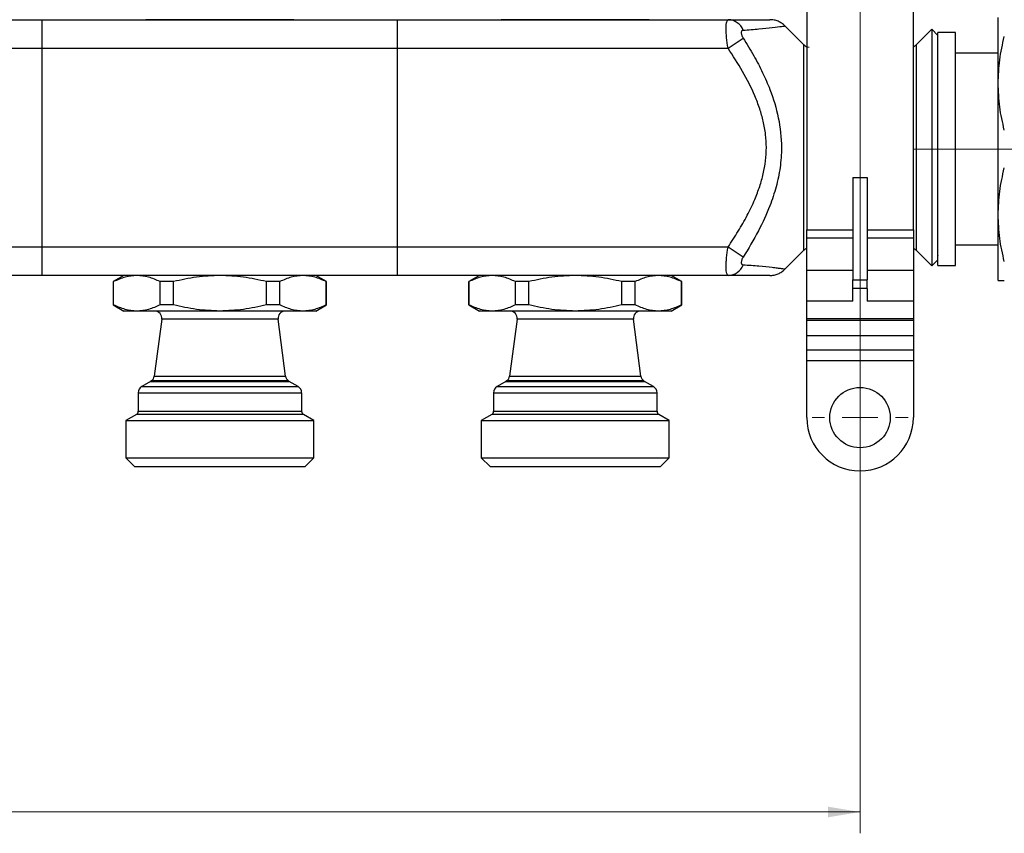
# Model space of a CAD drawing. Units: millimetres. Extents: x 100 to 4164, y 100 to 2870.
# Drawn here: x 2601 to 3063, y 843 to 1224 of the extents above; entities that cross this region are included whole.
import ezdxf

# ---------------------------------------------------------------- set-up
doc = ezdxf.new("R2010")
doc.units = ezdxf.units.MM
doc.header["$LTSCALE"] = 10
doc.linetypes.add('CENTERX2', pattern=[20.32, 12.7, -2.54, 2.54, -2.54])
doc.styles.add('SLDTEXTSTYLE2', font='TXT', dxfattribs={"width": 0.75})
doc.dimstyles.new('SLDDIMSTYLE0', dxfattribs={"dimtxt": 31.75, "dimasz": 15, "dimexe": 0, "dimexo": 0.0625, "dimgap": 7.9375, "dimtad": 1, "dimdec": 0, "dimlfac": 0.3, "dimrnd": 1e-09, "dimzin": 12, "dimdsep": 46, "dimtxsty": 'SLDTEXTSTYLE2', "dimsah": 1, "dimcen": 0.09, "dimadec": 0, "dimazin": 3, "dimtfac": 1, "dimtdec": 0, "dimtofl": 0, "dimtmove": 0, "dimatfit": 3, "dimfxl": 1, "dimfrac": 2, "dimtolj": 1, "dimtzin": 12, "dimarcsym": 0})

# ---------------------------------------------------------------- blocks, each defined once
blk = doc.blocks.new('_D_12')
at = {"color": 7, "linetype": 'Continuous', "lineweight": 0}
for p, q in [((1228.22, 1991.69), (1228.22, 842.53)), ((2994.98, 1991.69), (2994.98, 842.53)), ((1228.22, 852.53), (2994.98, 852.53))]:
    blk.add_line(p, q, dxfattribs=at)
at = {"color": 7, "linetype": 'Continuous', "lineweight": 18}
for points in [[(1228.22, 852.53), (1243.22, 850.03), (1243.22, 855.03)], [(2994.98, 852.53), (2979.98, 855.03), (2979.98, 850.03)]]:
    blk.add_solid(points, dxfattribs=at)
at = {"color": 7, "linetype": 'Continuous', "lineweight": 18, "insert": (2076.41, 893.46), "char_height": 31.75, "attachment_point": 1, "style": 'SLDTEXTSTYLE2'}
blk.add_mtext('530', dxfattribs=at)
blk = doc.blocks.new('SW_CENTERMARKSYMBOL_5')
at = {"color": 0, "linetype": 'Continuous', "lineweight": 18}
for p, q in [((0, 16.67), (0, 22.5)), ((0, 0), (0, 8.33)), ((-16.67, 0), (-22.5, 0)), ((0, 0), (-8.33, 0)), ((0, 0), (0, -8.33)), ((0, 0), (8.33, 0)), ((16.67, 0), (22.5, 0)), ((0, -16.67), (0, -22.5))]:
    blk.add_line(p, q, dxfattribs=at)

msp = doc.modelspace()

# ---------------------------------------------------------------- linework, layer by layer
at = {"color": 7, "linetype": 'Continuous', "lineweight": 25}
for p, q in [((2444.75, 1224.19), (2611.42, 1224.19)), ((2611.42, 1210.86), (2611.42, 1224.19)), ((2611.42, 1224.19), (2778.09, 1224.19)), ((2778.09, 1210.86), (2778.09, 1224.19)), ((2778.09, 1224.19), (2933.15, 1224.19)), ((2969.98, 1227.86), (2969.98, 1125.66)), ((3019.98, 1125.66), (3019.98, 1227.86)), ((3059.75, 1194.35), (3059.75, 1225.19)), ((2968.69, 1212.34), (2959.77, 1221.26)), ((3028.59, 1219.67), (3021.26, 1212.34)), ((3031.42, 1216.84), (3028.59, 1219.67)), ((3028.59, 1219.67), (3028.59, 1108.72)), ((2933.07, 1210.86), (2940.14, 1215.6)), ((3039.75, 1218.18), (3031.42, 1218.18)), ((3031.42, 1108.86), (3031.42, 1218.18)), ((3039.75, 1108.86), (3039.75, 1218.18)), ((2444.75, 1210.86), (2611.42, 1210.86)), ((2611.42, 1117.53), (2611.42, 1210.86)), ((2611.42, 1210.86), (2778.09, 1210.86)), ((2778.09, 1117.53), (2778.09, 1210.86)), ((2778.09, 1210.86), (2933.07, 1210.86)), ((2968.69, 1164.19), (2968.69, 1212.34)), ((3021.26, 1212.34), (3021.26, 1164.19)), ((3059.75, 1208.52), (3039.75, 1208.52)), ((3059.75, 1132.69), (3059.75, 1194.35)), ((2968.69, 1116.05), (2968.69, 1164.19)), ((3021.26, 1164.19), (3021.26, 1116.05)), ((2991.65, 1150.23), (2998.32, 1150.23)), ((2991.65, 1150.23), (2991.65, 1102.22)), ((2998.32, 1150.23), (2998.32, 1102.22)), ((3059.75, 1101.85), (3059.75, 1132.69)), ((2969.98, 1125.66), (2991.65, 1125.66)), ((2969.98, 1121.63), (2969.98, 1125.66)), ((2998.32, 1125.66), (3019.98, 1125.66)), ((3019.98, 1125.66), (3019.98, 1121.63)), ((2991.65, 1121.63), (2969.98, 1121.63)), ((2969.98, 1106.6), (2969.98, 1121.63)), ((3019.98, 1121.63), (2998.32, 1121.63)), ((3019.98, 1121.63), (3019.98, 1106.6)), ((3039.75, 1118.52), (3059.75, 1118.52)), ((2611.42, 1117.53), (2444.75, 1117.53)), ((2611.42, 1104.19), (2611.42, 1117.53)), ((2778.09, 1117.53), (2611.42, 1117.53)), ((2778.09, 1104.19), (2778.09, 1117.53)), ((2933.07, 1117.53), (2778.09, 1117.53)), ((2940.14, 1112.79), (2933.07, 1117.53)), ((2959.77, 1107.12), (2968.69, 1116.05)), ((3021.26, 1116.05), (3028.59, 1108.72)), ((3028.59, 1108.72), (3031.42, 1111.55)), ((3031.42, 1108.86), (3039.75, 1108.86)), ((2611.42, 1104.19), (2444.75, 1104.19)), ((2778.09, 1104.19), (2611.42, 1104.19)), ((2649.75, 1104.19), (2644.75, 1101.31)), ((2744.75, 1101.31), (2739.75, 1104.19)), ((2933.15, 1104.19), (2778.09, 1104.19)), ((2816.42, 1104.19), (2811.42, 1101.31)), ((2911.42, 1101.31), (2906.42, 1104.19)), ((2991.65, 1106.6), (2969.98, 1106.6)), ((2969.98, 1092.16), (2969.98, 1106.6)), ((3019.98, 1106.6), (2998.32, 1106.6)), ((3019.98, 1106.6), (3019.98, 1092.16)), ((2644.75, 1101.33), (2644.75, 1090.41)), ((2644.89, 1090.41), (2644.89, 1101.31)), ((2644.89, 1101.31), (2644.89, 1101.31)), ((2672.96, 1101.31), (2666.68, 1101.31)), ((2666.68, 1090.41), (2666.68, 1101.31)), ((2672.96, 1090.41), (2672.96, 1101.31)), ((2716.55, 1090.41), (2716.55, 1101.31)), ((2722.83, 1101.31), (2716.55, 1101.31)), ((2722.83, 1090.41), (2722.83, 1101.31)), ((2744.62, 1090.41), (2744.62, 1101.31)), ((2744.62, 1101.31), (2744.62, 1101.31)), ((2744.75, 1090.41), (2744.75, 1101.33)), ((2811.42, 1101.33), (2811.42, 1090.41)), ((2811.55, 1090.41), (2811.55, 1101.31)), ((2811.55, 1101.31), (2811.55, 1101.31)), ((2839.63, 1101.31), (2833.35, 1101.31)), ((2833.35, 1090.41), (2833.35, 1101.31)), ((2839.63, 1090.41), (2839.63, 1101.31)), ((2883.22, 1090.41), (2883.22, 1101.31)), ((2889.49, 1101.31), (2883.22, 1101.31)), ((2889.49, 1090.41), (2889.49, 1101.31)), ((2911.29, 1090.41), (2911.29, 1101.31)), ((2911.29, 1101.31), (2911.29, 1101.31)), ((2911.42, 1090.41), (2911.42, 1101.33)), ((2991.65, 1102.22), (2998.32, 1102.22)), ((2991.65, 1098.17), (2991.65, 1102.22)), ((2998.32, 1098.17), (2998.32, 1102.22)), ((2998.32, 1098.17), (2991.65, 1098.17)), ((2991.65, 1092.16), (2991.65, 1098.17)), ((2998.32, 1098.17), (2998.32, 1092.16)), ((2644.75, 1090.41), (2649.75, 1087.53)), ((2644.89, 1090.41), (2644.75, 1090.41)), ((2672.96, 1090.41), (2666.68, 1090.41)), ((2722.83, 1090.41), (2716.55, 1090.41)), ((2739.76, 1087.53), (2744.75, 1090.41)), ((2811.42, 1090.41), (2816.42, 1087.53)), ((2811.55, 1090.41), (2811.42, 1090.41)), ((2839.63, 1090.41), (2833.35, 1090.41)), ((2889.49, 1090.41), (2883.22, 1090.41)), ((2906.42, 1087.53), (2911.42, 1090.41)), ((2991.65, 1092.16), (2969.98, 1092.16)), ((2969.98, 1084.07), (2969.98, 1092.16)), ((3019.98, 1092.16), (2998.32, 1092.16)), ((3019.98, 1092.16), (3019.98, 1084.07)), ((2655.78, 1087.53), (2649.75, 1087.53)), ((2694.75, 1087.53), (2655.78, 1087.53)), ((2733.73, 1087.53), (2694.75, 1087.53)), ((2739.76, 1087.53), (2733.73, 1087.53)), ((2822.45, 1087.53), (2816.42, 1087.53)), ((2861.42, 1087.53), (2822.45, 1087.53)), ((2900.39, 1087.53), (2861.42, 1087.53)), ((2906.42, 1087.53), (2900.39, 1087.53)), ((2667.48, 1083.76), (2663.96, 1056.99)), ((2722.03, 1083.76), (2667.48, 1083.76)), ((2725.55, 1056.99), (2722.03, 1083.76)), ((2834.15, 1083.76), (2830.62, 1056.99)), ((2888.69, 1083.76), (2834.15, 1083.76)), ((2892.22, 1056.99), (2888.69, 1083.76)), ((2969.98, 1084.07), (3019.98, 1084.07)), ((2969.98, 1083.18), (2969.98, 1084.07)), ((2969.98, 1083.18), (3019.98, 1083.18)), ((2969.98, 1075.86), (2969.98, 1083.18)), ((3019.98, 1084.07), (3019.98, 1083.18)), ((3019.98, 1083.18), (3019.98, 1075.86)), ((3019.98, 1075.86), (2969.98, 1075.86)), ((2969.98, 1069.19), (2969.98, 1075.86)), ((3019.98, 1075.86), (3019.98, 1069.19)), ((3019.98, 1069.19), (2969.98, 1069.19)), ((2969.98, 1064.19), (2969.98, 1069.19)), ((3019.98, 1069.19), (3019.98, 1064.19)), ((3019.98, 1064.19), (2969.98, 1064.19)), ((2969.98, 1037.53), (2969.98, 1064.19)), ((3019.98, 1064.19), (3019.98, 1037.53)), ((2662.23, 1054.45), (2658.09, 1052.06)), ((2662.64, 1054.75), (2662.23, 1054.45)), ((2662.23, 1054.45), (2727.28, 1054.45)), ((2694.75, 1054.75), (2662.64, 1054.75)), ((2663.96, 1056.99), (2694.75, 1056.99)), ((2694.75, 1056.99), (2725.55, 1056.99)), ((2726.87, 1054.75), (2694.75, 1054.75)), ((2727.28, 1054.45), (2726.87, 1054.75)), ((2731.42, 1052.06), (2727.28, 1054.45)), ((2828.9, 1054.45), (2824.75, 1052.06)), ((2829.3, 1054.75), (2828.9, 1054.45)), ((2828.9, 1054.45), (2893.94, 1054.45)), ((2861.42, 1054.75), (2829.3, 1054.75)), ((2830.62, 1056.99), (2861.42, 1056.99)), ((2861.42, 1056.99), (2892.22, 1056.99)), ((2893.54, 1054.75), (2861.42, 1054.75)), ((2893.94, 1054.45), (2893.54, 1054.75)), ((2898.09, 1052.06), (2893.94, 1054.45)), ((2656.42, 1049.17), (2656.42, 1040.49)), ((2656.42, 1049.17), (2733.09, 1049.17)), ((2658.09, 1052.06), (2731.42, 1052.06)), ((2733.09, 1040.49), (2733.09, 1049.17)), ((2823.09, 1049.17), (2823.09, 1040.49)), ((2823.09, 1049.17), (2899.75, 1049.17)), ((2824.75, 1052.06), (2898.09, 1052.06)), ((2899.75, 1040.49), (2899.75, 1049.17)), ((2656.42, 1040.49), (2694.75, 1040.49)), ((2694.75, 1040.49), (2733.09, 1040.49)), ((2823.09, 1040.49), (2861.42, 1040.49)), ((2861.42, 1040.49), (2899.75, 1040.49)), ((2655.59, 1039.05), (2650.69, 1036.22)), ((2650.69, 1036.22), (2650.69, 1018.6)), ((2650.69, 1036.22), (2738.82, 1036.22)), ((2694.75, 1039.05), (2655.59, 1039.05)), ((2733.92, 1039.05), (2694.75, 1039.05)), ((2738.82, 1036.22), (2733.92, 1039.05)), ((2738.82, 1018.6), (2738.82, 1036.22)), ((2822.25, 1039.05), (2817.35, 1036.22)), ((2817.35, 1036.22), (2817.35, 1018.6)), ((2817.35, 1036.22), (2905.49, 1036.22)), ((2861.42, 1039.05), (2822.25, 1039.05)), ((2900.59, 1039.05), (2861.42, 1039.05)), ((2905.49, 1036.22), (2900.59, 1039.05)), ((2905.49, 1018.6), (2905.49, 1036.22)), ((2650.69, 1018.6), (2654.75, 1014.53)), ((2650.69, 1018.6), (2738.82, 1018.6)), ((2734.75, 1014.53), (2738.82, 1018.6)), ((2817.35, 1018.6), (2821.42, 1014.53)), ((2817.35, 1018.6), (2905.49, 1018.6)), ((2901.42, 1014.53), (2905.49, 1018.6)), ((2654.75, 1014.53), (2734.75, 1014.53)), ((2821.42, 1014.53), (2901.42, 1014.53))]:
    msp.add_line(p, q, dxfattribs=at)
at = {"color": 7, "linetype": 'CENTERX2', "lineweight": 18, "ltscale": 3.333333}
msp.add_line((3019.75, 1163.52), (3102.65, 1163.52), dxfattribs=at)
at = {"color": 7, "linetype": 'Continuous', "lineweight": 25}
msp.add_circle((2994.98, 1037.53), 14.17, dxfattribs=at)
for centre, radius, start, end in [((2932.79, 1216.13), 8.08, 22.9753, 87.4087), ((2971.05, 1214.69), 3.33, 225, 270), ((3018.91, 1214.69), 3.33, 288.8341, 315), ((2971.05, 1113.69), 3.33, 108.6938, 135), ((3018.91, 1113.69), 3.33, 45, 71.1659), ((2932.79, 1112.26), 8.08, 272.5913, 337.0247), ((2664.18, 1084.19), 3.33, 352.5, 90), ((2725.33, 1084.19), 3.33, 90, 187.5), ((2830.84, 1084.19), 3.33, 352.5, 90), ((2892, 1084.19), 3.33, 90, 187.5), ((2660.65, 1057.43), 3.33, 306.5562, 352.5), ((2728.86, 1057.43), 3.33, 187.5, 233.4438), ((2827.32, 1057.43), 3.33, 306.5562, 352.5), ((2895.52, 1057.43), 3.33, 187.5, 233.4438), ((2659.75, 1049.17), 3.33, 120, 180), ((2729.75, 1049.17), 3.33, 360, 60), ((2826.42, 1049.17), 3.33, 120, 180), ((2896.42, 1049.17), 3.33, 360, 60), ((2654.75, 1040.49), 1.67, 300, 360), ((2734.75, 1040.49), 1.67, 180, 240), ((2821.42, 1040.49), 1.67, 300, 360), ((2901.42, 1040.49), 1.67, 180, 240), ((2994.98, 1037.53), 25, 180, 270), ((2994.98, 1037.53), 25, 270, 0)]:
    msp.add_arc(centre, radius, start, end, dxfattribs=at)
for points, knots in [([(2729.48, 1224.19), (2729.37, 1224.19), (2729.14, 1224.19), (2727.2, 1224.19), (2724, 1224.19), (2719.48, 1224.19), (2713.93, 1224.19), (2707.71, 1224.19), (2701.24, 1224.19), (2694.75, 1224.19), (2688.27, 1224.19), (2681.8, 1224.19), (2675.58, 1224.19), (2670.03, 1224.19), (2665.51, 1224.19), (2662.3, 1224.19), (2660.37, 1224.19), (2660.14, 1224.19), (2660.03, 1224.19)], [0, 0, 0, 0, 0.058258, 0.1200057, 0.1843204, 0.25, 0.3156796, 0.3799943, 0.441742, 0.5, 0.558258, 0.6200057, 0.6843204, 0.75, 0.8156796, 0.8799943, 0.941742, 1, 1, 1, 1]), ([(2896.15, 1224.19), (2896.04, 1224.19), (2895.8, 1224.19), (2893.87, 1224.19), (2890.67, 1224.19), (2886.15, 1224.19), (2880.6, 1224.19), (2874.37, 1224.19), (2867.9, 1224.19), (2861.42, 1224.19), (2854.94, 1224.19), (2848.47, 1224.19), (2842.24, 1224.19), (2836.69, 1224.19), (2832.17, 1224.19), (2828.97, 1224.19), (2827.04, 1224.19), (2826.81, 1224.19), (2826.69, 1224.19)], [0, 0, 0, 0, 0.058258, 0.120006, 0.18432, 0.25, 0.31568, 0.379994, 0.441742, 0.5, 0.558258, 0.620006, 0.68432, 0.75, 0.81568, 0.879994, 0.941742, 1, 1, 1, 1]), ([(2933.07, 1210.86), (2932.82, 1212.57), (2932.43, 1215.18), (2932.21, 1218.29), (2932.16, 1220.36), (2932.23, 1222.05), (2932.49, 1223.73), (2932.89, 1224.01), (2933.15, 1224.19)], [0, 0, 0, 0, 0.245865, 0.374103, 0.500691, 0.626871, 0.75499, 1, 1, 1, 1]), ([(2933.15, 1224.19), (2934.88, 1224.19), (2938.29, 1224.19), (2942.86, 1224.19), (2946.55, 1224.19), (2949.27, 1224.19), (2951.9, 1224.19), (2952.38, 1224.19), (2952.7, 1224.19)], [0, 0, 0, 0, 0.174479, 0.343788, 0.50736, 0.635969, 0.755654, 1, 1, 1, 1]), ([(2959.77, 1221.26), (2959.28, 1221.7), (2958.3, 1222.57), (2956.54, 1223.49), (2954.65, 1224.08), (2953.34, 1224.16), (2952.7, 1224.19)], [0, 0, 0, 0, 0.247575, 0.5, 0.752425, 1, 1, 1, 1]), ([(2940.22, 1219.28), (2940.09, 1219.26), (2939.81, 1219.21), (2939.51, 1218.98), (2939.3, 1218.63), (2939.23, 1218.15), (2939.28, 1217.58), (2939.46, 1216.94), (2939.75, 1216.26), (2940.01, 1215.82), (2940.14, 1215.6)], [0, 0, 0, 0, 0.130172, 0.254671, 0.379167, 0.500701, 0.622187, 0.746327, 0.870301, 1, 1, 1, 1]), ([(2940.22, 1219.28), (2942.75, 1219.48), (2947.82, 1219.87), (2954.07, 1220.52), (2958.79, 1221.12), (2959.44, 1221.22), (2959.77, 1221.26)], [0, 0, 0, 0, 0.245201, 0.493218, 0.744974, 1, 1, 1, 1]), ([(2940.14, 1215.6), (2941.84, 1212.86), (2945.11, 1207.55), (2949.31, 1199.49), (2953.51, 1189.88), (2957.09, 1178.21), (2958.44, 1165.75), (2957.66, 1154.86), (2955.76, 1145.71), (2952.43, 1135.72), (2947.33, 1124.61), (2942.61, 1116.85), (2940.14, 1112.79)], [0, 0, 0, 0, 0.0876407, 0.1695911, 0.246843, 0.3726607, 0.4999232, 0.584821, 0.6684752, 0.7532092, 0.870745, 1, 1, 1, 1]), ([(3059.75, 1194.35), (3059.89, 1198.02), (3060.16, 1205.4), (3061.81, 1212.65), (3062.64, 1216.29)], [0, 0, 0, 0, 0.4969, 1, 1, 1, 1]), ([(2933.07, 1117.53), (2934.68, 1119.99), (2937.86, 1124.84), (2942.08, 1132.3), (2945.47, 1139.33), (2947.96, 1145.84), (2950.26, 1153.86), (2951.28, 1162.1), (2950.78, 1170.39), (2949.7, 1176.48), (2947.96, 1182.55), (2944.93, 1190.45), (2940.06, 1200.05), (2935.41, 1207.24), (2933.07, 1210.86)], [0, 0, 0, 0, 0.087006, 0.171494, 0.253354, 0.317431, 0.377505, 0.499928, 0.560393, 0.622552, 0.68261, 0.746703, 0.872639, 1, 1, 1, 1]), ([(3031.42, 1113.5), (3031.42, 1113.44), (3031.42, 1113.15), (3031.42, 1114.76), (3031.42, 1118.33), (3031.42, 1123.82), (3031.42, 1130.58), (3031.42, 1138.27), (3031.42, 1146.82), (3031.42, 1156.27), (3031.42, 1166.4), (3031.42, 1176.62), (3031.42, 1186.29), (3031.42, 1194.83), (3031.42, 1201.84), (3031.42, 1207.28), (3031.42, 1211.17), (3031.42, 1213.48), (3031.42, 1213.53), (3031.42, 1213.55)], [0, 0, 0, 0, 0.017622, 0.083301, 0.148981, 0.213296, 0.275043, 0.333301, 0.391559, 0.453307, 0.517622, 0.583301, 0.648981, 0.713296, 0.775043, 0.833301, 0.891559, 0.953307, 1, 1, 1, 1]), ([(3062.64, 1172.42), (3061.82, 1176.02), (3060.16, 1183.26), (3059.89, 1190.64), (3059.75, 1194.35)], [0, 0, 0, 0, 0.497204, 1, 1, 1, 1]), ([(3059.75, 1132.69), (3059.89, 1136.36), (3060.16, 1143.74), (3061.81, 1150.98), (3062.64, 1154.63)], [0, 0, 0, 0, 0.4969, 1, 1, 1, 1]), ([(3062.64, 1110.75), (3061.82, 1114.35), (3060.16, 1121.6), (3059.89, 1128.98), (3059.75, 1132.69)], [0, 0, 0, 0, 0.4972038, 1, 1, 1, 1]), ([(2933.15, 1104.19), (2932.89, 1104.38), (2932.49, 1104.66), (2932.23, 1106.34), (2932.16, 1108.02), (2932.21, 1110.1), (2932.43, 1113.21), (2932.82, 1115.81), (2933.07, 1117.53)], [0, 0, 0, 0, 0.244951, 0.37312, 0.499311, 0.625886, 0.754072, 1, 1, 1, 1]), ([(2940.14, 1112.79), (2940.01, 1112.56), (2939.75, 1112.12), (2939.46, 1111.45), (2939.28, 1110.81), (2939.23, 1110.24), (2939.3, 1109.76), (2939.51, 1109.41), (2939.81, 1109.18), (2940.09, 1109.13), (2940.22, 1109.11)], [0, 0, 0, 0, 0.129674, 0.253734, 0.377762, 0.499297, 0.620782, 0.745387, 0.869803, 1, 1, 1, 1]), ([(2959.77, 1107.12), (2959.77, 1107.12), (2959.9, 1107.1), (2959.42, 1107.17), (2958.29, 1107.33), (2956.35, 1107.58), (2953.04, 1107.97), (2947.81, 1108.52), (2942.74, 1108.91), (2940.22, 1109.11)], [0, 0, 0, 0, 0.000006, 0.127916, 0.255273, 0.381711, 0.507106, 0.754955, 1, 1, 1, 1]), ([(2655.78, 1104.19), (2653.95, 1104.05), (2650.27, 1103.77), (2646.68, 1102.13), (2644.89, 1101.31)], [0, 0, 0, 0, 0.4995615, 1, 1, 1, 1]), ([(2666.68, 1101.31), (2664.89, 1102.13), (2661.3, 1103.77), (2657.62, 1104.05), (2655.78, 1104.19)], [0, 0, 0, 0, 0.500438, 1, 1, 1, 1]), ([(2694.75, 1104.19), (2691.08, 1104.05), (2683.73, 1103.77), (2676.55, 1102.13), (2672.96, 1101.31)], [0, 0, 0, 0, 0.499562, 1, 1, 1, 1]), ([(2716.55, 1101.31), (2712.96, 1102.13), (2705.78, 1103.77), (2698.43, 1104.05), (2694.75, 1104.19)], [0, 0, 0, 0, 0.500438, 1, 1, 1, 1]), ([(2733.73, 1104.19), (2731.89, 1104.05), (2728.21, 1103.77), (2724.62, 1102.13), (2722.83, 1101.31)], [0, 0, 0, 0, 0.499562, 1, 1, 1, 1]), ([(2744.62, 1101.31), (2742.83, 1102.13), (2739.24, 1103.77), (2735.56, 1104.05), (2733.73, 1104.19)], [0, 0, 0, 0, 0.500438, 1, 1, 1, 1]), ([(2822.45, 1104.19), (2820.61, 1104.05), (2816.94, 1103.77), (2813.35, 1102.13), (2811.55, 1101.31)], [0, 0, 0, 0, 0.4995615, 1, 1, 1, 1]), ([(2833.35, 1101.31), (2831.55, 1102.13), (2827.96, 1103.77), (2824.29, 1104.05), (2822.45, 1104.19)], [0, 0, 0, 0, 0.500438, 1, 1, 1, 1]), ([(2861.42, 1104.19), (2857.75, 1104.05), (2850.39, 1103.77), (2843.22, 1102.13), (2839.63, 1101.31)], [0, 0, 0, 0, 0.499562, 1, 1, 1, 1]), ([(2883.22, 1101.31), (2879.63, 1102.13), (2872.45, 1103.77), (2865.1, 1104.05), (2861.42, 1104.19)], [0, 0, 0, 0, 0.500438, 1, 1, 1, 1]), ([(2900.39, 1104.19), (2898.56, 1104.05), (2894.88, 1103.77), (2891.29, 1102.13), (2889.49, 1101.31)], [0, 0, 0, 0, 0.499562, 1, 1, 1, 1]), ([(2911.29, 1101.31), (2909.49, 1102.13), (2905.91, 1103.77), (2902.23, 1104.05), (2900.39, 1104.19)], [0, 0, 0, 0, 0.500438, 1, 1, 1, 1]), ([(2952.7, 1104.19), (2952.62, 1104.19), (2952.45, 1104.19), (2951.2, 1104.19), (2949.29, 1104.19), (2946.55, 1104.19), (2942.86, 1104.19), (2938.29, 1104.19), (2934.88, 1104.19), (2933.15, 1104.19)], [0, 0, 0, 0, 0.120427, 0.244694, 0.364299, 0.49288, 0.656321, 0.825529, 1, 1, 1, 1]), ([(2952.7, 1104.19), (2953.34, 1104.23), (2954.65, 1104.3), (2956.54, 1104.9), (2958.3, 1105.82), (2959.28, 1106.69), (2959.77, 1107.12)], [0, 0, 0, 0, 0.247574, 0.499999, 0.752425, 1, 1, 1, 1]), ([(3059.75, 1101.85), (3059.89, 1101.85), (3060.16, 1101.85), (3061.81, 1101.85), (3062.64, 1101.85)], [0, 0, 0, 0, 0.4969, 1, 1, 1, 1]), ([(2655.78, 1087.53), (2653.95, 1087.67), (2650.27, 1087.95), (2646.68, 1089.59), (2644.89, 1090.41)], [0, 0, 0, 0, 0.499561, 1, 1, 1, 1]), ([(2666.68, 1090.41), (2664.89, 1089.59), (2661.3, 1087.95), (2657.62, 1087.67), (2655.78, 1087.53)], [0, 0, 0, 0, 0.500439, 1, 1, 1, 1]), ([(2694.75, 1087.53), (2691.08, 1087.67), (2683.73, 1087.95), (2676.55, 1089.59), (2672.96, 1090.41)], [0, 0, 0, 0, 0.499561, 1, 1, 1, 1]), ([(2716.55, 1090.41), (2712.96, 1089.59), (2705.78, 1087.95), (2698.43, 1087.67), (2694.75, 1087.53)], [0, 0, 0, 0, 0.500439, 1, 1, 1, 1]), ([(2733.73, 1087.53), (2731.89, 1087.67), (2728.21, 1087.95), (2724.62, 1089.59), (2722.83, 1090.41)], [0, 0, 0, 0, 0.4995614, 1, 1, 1, 1]), ([(2744.62, 1090.41), (2742.83, 1089.59), (2739.24, 1087.95), (2735.56, 1087.67), (2733.73, 1087.53)], [0, 0, 0, 0, 0.500439, 1, 1, 1, 1]), ([(2822.45, 1087.53), (2820.61, 1087.67), (2816.94, 1087.95), (2813.35, 1089.59), (2811.55, 1090.41)], [0, 0, 0, 0, 0.499561, 1, 1, 1, 1]), ([(2833.35, 1090.41), (2831.55, 1089.59), (2827.96, 1087.95), (2824.29, 1087.67), (2822.45, 1087.53)], [0, 0, 0, 0, 0.500439, 1, 1, 1, 1]), ([(2861.42, 1087.53), (2857.75, 1087.67), (2850.39, 1087.95), (2843.22, 1089.59), (2839.63, 1090.41)], [0, 0, 0, 0, 0.4995614, 1, 1, 1, 1]), ([(2883.22, 1090.41), (2879.63, 1089.59), (2872.45, 1087.95), (2865.1, 1087.67), (2861.42, 1087.53)], [0, 0, 0, 0, 0.500439, 1, 1, 1, 1]), ([(2900.39, 1087.53), (2898.56, 1087.67), (2894.88, 1087.95), (2891.29, 1089.59), (2889.49, 1090.41)], [0, 0, 0, 0, 0.499561, 1, 1, 1, 1]), ([(2911.29, 1090.41), (2909.49, 1089.59), (2905.91, 1087.95), (2902.23, 1087.67), (2900.39, 1087.53)], [0, 0, 0, 0, 0.500439, 1, 1, 1, 1])]:
    msp.add_open_spline(points, degree=3, knots=knots, dxfattribs=at)

# ---------------------------------------------------------------- block references
at = {"color": 7, "linetype": 'Continuous', "lineweight": 0}
msp.add_blockref('SW_CENTERMARKSYMBOL_5', (2994.98, 1037.53), dxfattribs=at)

# ---------------------------------------------------------------- dimensions: what is measured, and where the dimension line sits
at = {"color": 7, "linetype": 'Continuous', "lineweight": 18}
dim = msp.add_linear_dim(base=(2994.98, 852.53), p1=(1228.22, 2001.69), p2=(2994.98, 2001.69), dimstyle='SLDDIMSTYLE0', dxfattribs=at)
dim.commit()
dim.dimension.update_dxf_attribs({"geometry": '_D_12', "text_midpoint": (2111.6, 852.53), "dimtype": 160})

doc.saveas('drawing.dxf')
